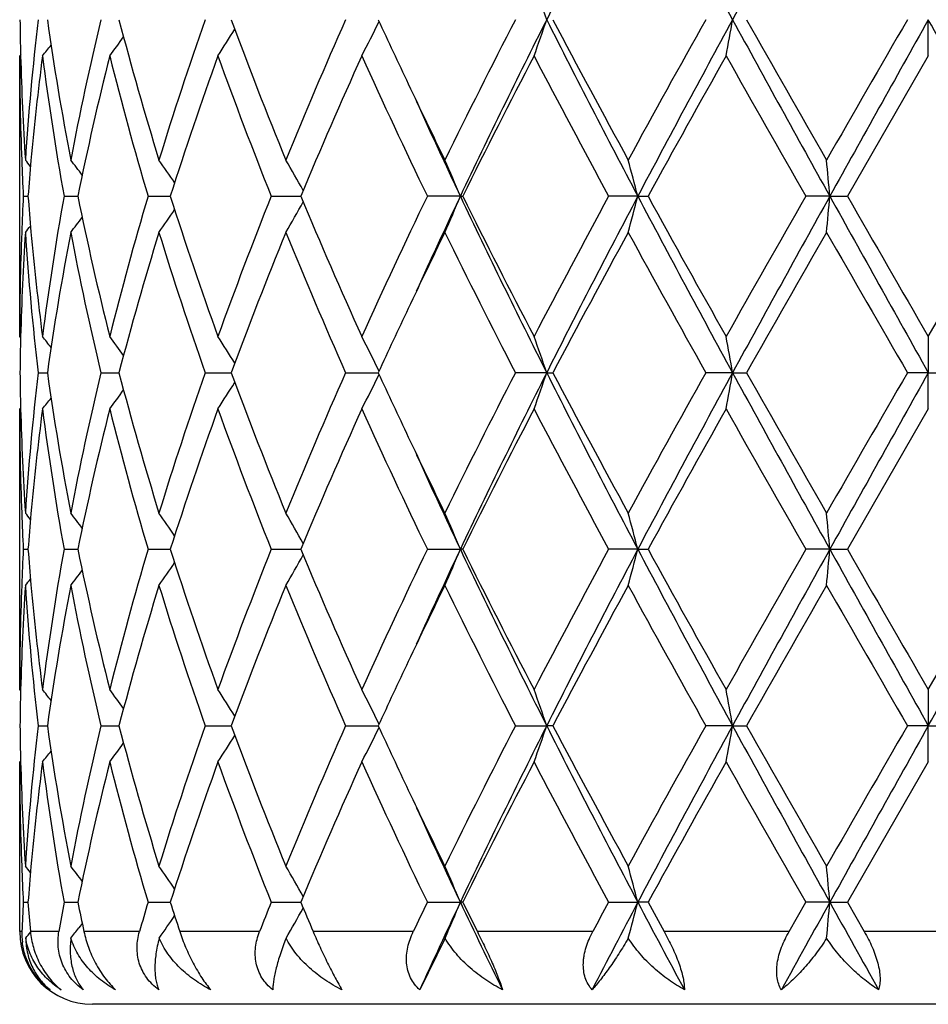
# Model space of a CAD drawing. Units: inches. Extents: x 9.02 to 12.4, y 5.76 to 12.26.
# Drawn here: x 9.07 to 9.32, y 7.58 to 7.86 of the extents above; entities that cross this region are included whole.
import ezdxf

# ---------------------------------------------------------------- set-up
doc = ezdxf.new("R2010")
doc.units = ezdxf.units.IN
doc.header["$LTSCALE"] = 1.21
doc.header["$MEASUREMENT"] = 0
doc.layers.get('0').update_dxf_attribs({"linetype": 'CONTINUOUS'})

msp = doc.modelspace()

# ---------------------------------------------------------------- linework, layer by layer
at = {"color": 7, "linetype": 'Continuous'}
for p, q in [((9.320483489099999, 7.845933193600001), (9.320483489099999, 7.8558882278)), ((9.0707611406, 7.8462691762), (9.070483489099999, 7.845933193600001)), ((9.070483489099999, 7.768675553600001), (9.070483489099999, 7.845933193600001)), ((9.320483489099999, 7.845933193600001), (9.2982101238, 7.8073044261)), ((9.0714776713, 7.8073044259), (9.0727637418, 7.8073044386)), ((9.0826770571, 7.8073044259), (9.0858035836, 7.8073044541)), ((9.0858035836, 7.8073044541), (9.086472659, 7.8073044602)), ((9.1058010502, 7.8073044259), (9.1119156436, 7.8073044792)), ((9.1396901174, 7.8073044259), (9.1478171247, 7.8073044977)), ((9.1917318012, 7.8073045116), (9.182644919500001, 7.8073044259)), ((9.1917318012, 7.8073045116), (9.1923763051, 7.8073044259)), ((9.2405560024, 7.8073045116), (9.2325115227, 7.8073044259)), ((9.2405560024, 7.8073045116), (9.2433595564, 7.8073044259)), ((9.2933881016, 7.8073045116), (9.2867894077, 7.8073044259)), ((9.2933881016, 7.8073045116), (9.2982101237, 7.8073044259)), ((9.320483489099999, 7.7686755537), (9.342756854500001, 7.8073044259)), ((9.0707611413, 7.768339582899999), (9.070483489299999, 7.7686755535)), ((9.320483489099999, 7.7686755538), (9.320483489099999, 7.7587204253)), ((9.075537045399999, 7.758720465), (9.0780945063, 7.7587204538)), ((9.0928071693, 7.758720465), (9.0977941724, 7.758720444600001)), ((9.1214939346, 7.758720465), (9.1280204065, 7.7587204386)), ((9.1280204065, 7.7587204386), (9.1286606602, 7.758720436)), ((9.1601588669, 7.758720465), (9.169145800399999, 7.7587204272)), ((9.2154841241, 7.7587204253), (9.2068631451, 7.758720465)), ((9.2154841241, 7.7587204253), (9.2172192971, 7.758720465)), ((9.2666336794, 7.7587204253), (9.2592648219, 7.758720465)), ((9.2666336794, 7.7587204253), (9.270471093400001, 7.758720465)), ((9.320483489099999, 7.7587204253), (9.3147362583, 7.758720465)), ((9.320483489099999, 7.7587204253), (9.32623072, 7.758720465)), ((9.320483489099999, 7.748765079299999), (9.320483489099999, 7.7587204253)), ((9.0707611531, 7.749101070599999), (9.070483489099999, 7.748765079299999)), ((9.070483489099999, 7.6715076849), (9.070483489099999, 7.748765079299999)), ((9.320483489099999, 7.748765079299999), (9.2982100298, 7.710136578099999)), ((9.071477679900001, 7.710136577799999), (9.0727637283, 7.7101365813)), ((9.0826770864, 7.710136577799999), (9.0858035723, 7.7101365855)), ((9.0858035723, 7.7101365855), (9.0864726258, 7.7101365872)), ((9.1058010988, 7.710136577799999), (9.111915591599999, 7.7101365925)), ((9.139690182699999, 7.710136577799999), (9.1478170565, 7.7101365978)), ((9.182644998099999, 7.710136577799999), (9.1917317276, 7.710136601799999)), ((9.1923762241, 7.710136577799999), (9.1917317276, 7.710136601799999)), ((9.2405559567, 7.710136601799999), (9.232511611, 7.710136577799999)), ((9.2405559567, 7.710136601799999), (9.2433594666, 7.710136577799999)), ((9.2933880861, 7.710136601799999), (9.2867895011, 7.710136577799999)), ((9.2933880861, 7.710136601799999), (9.2982100297, 7.710136577799999)), ((9.320483489099999, 7.671507685), (9.3427569485, 7.710136577799999)), ((9.070761132100001, 7.6711717185), (9.070483489099999, 7.6715076848)), ((9.320483489099999, 7.671507685), (9.320483489099999, 7.6615528263)), ((9.0755370996, 7.6615527948), (9.07809444, 7.6615528037)), ((9.092807281, 7.6615527948), (9.097794048099999, 7.6615528111)), ((9.1214940984, 7.6615527948), (9.1280202633, 7.6615528158)), ((9.1280202633, 7.6615528158), (9.1286604864, 7.6615528178)), ((9.160159074600001, 7.6615527948), (9.1691455847, 7.6615528247)), ((9.2068633864, 7.6615527948), (9.2154839599, 7.6615528263)), ((9.217219050299999, 7.6615527948), (9.2154839599, 7.6615528263)), ((9.2666335953, 7.6615528263), (9.2592650846, 7.6615527948)), ((9.2666335953, 7.6615528263), (9.270470827899999, 7.6615527948)), ((9.320483489099999, 7.6615528263), (9.3147365292, 7.6615527948)), ((9.320483489099999, 7.6615528263), (9.326230449199999, 7.6615527948)), ((9.320483489099999, 7.651598132799999), (9.320483489099999, 7.6615528263)), ((9.0707611227, 7.6519340831), (9.070483489099999, 7.651598132799999)), ((9.070483489099999, 7.604891804), (9.070483489099999, 7.651598132799999)), ((9.320483489099999, 7.651598132799999), (9.298210215800001, 7.6129687833)), ((9.0714776638, 7.612968782999999), (9.0727637547, 7.612968763600001)), ((9.0826770293, 7.612968782999999), (9.085803607799999, 7.61296874)), ((9.085803607799999, 7.61296874), (9.0864726916, 7.6129687307)), ((9.1058010037, 7.612968782999999), (9.1119156947, 7.6129687017)), ((9.1396900544, 7.612968782999999), (9.1478171917, 7.6129686733)), ((9.1826448428, 7.612968782999999), (9.1917318748, 7.6129686519)), ((9.192376384600001, 7.612968782999999), (9.1917318748, 7.6129686519)), ((9.2325114365, 7.612968782999999), (9.2405560481, 7.6129686519)), ((9.2433596445, 7.612968782999999), (9.2405560481, 7.6129686519)), ((9.2821745094, 7.604891804), (9.2867893159, 7.612968782999999)), ((9.293388117100001, 7.6129686519), (9.2867893159, 7.612968782999999)), ((9.293388117100001, 7.6129686519), (9.298210215700001, 7.612968782999999)), ((9.298210215800001, 7.6129687833), (9.3028587623, 7.604891804)), ((9.0876842875, 7.6071249679), (9.0871114986, 7.6063752031)), ((9.0871114986, 7.6063752031), (9.0867854902, 7.605949923300001)), ((9.1875177796, 7.603110046799999), (9.180543442100001, 7.588890846900001)), ((9.5504834891, 7.584891804), (9.0904834891, 7.584891804))]:
    msp.add_line(p, q, dxfattribs=at)
at = {"color": 9, "linetype": 'Continuous'}
for p, q in [((9.071105525, 7.604891804), (9.070483489099999, 7.604891804)), ((9.0812798219, 7.604891804), (9.073436080599999, 7.604891804)), ((9.1034487894, 7.604891804), (9.0881546249, 7.604891804)), ((9.136500783099999, 7.604891804), (9.1145231085, 7.604891804)), ((9.1787784379, 7.604891804), (9.1512193056, 7.604891804)), ((9.2281617757, 7.604891804), (9.1964031157, 7.604891804)), ((9.2821745094, 7.604891804), (9.2478088339, 7.604891804)), ((9.3381082156, 7.604891804), (9.3028587623, 7.604891804))]:
    msp.add_line(p, q, dxfattribs=at)
at = {"color": 7, "linetype": 'Continuous'}
for centre, radius, start, end in [((11.7273143777, 6.5904021789), 2.8126050222, 152.146817386, 153.2605636739), ((12.7334684607, 9.74799499), 3.9495584563, 207.8246237102, 208.6245442083), ((14.9854293582, 4.7382932302), 6.5133726727, 150.9151444953, 151.4030404519), ((8.6627937822, 7.668734118500001), 0.5835178557999999, 18.7073295647, 19.7425128848), ((9.8215091981, 7.8658575926), 0.7510258154, 180.7605787896, 181.5197413846), ((9.8374923041, 7.7677417031), 0.7670368670000001, 173.4010843082, 176.2986089382), ((9.88299901, 7.9697680893), 0.8129203499, 188.0528949129, 190.8131352091), ((9.929126244199999, 7.6561058608), 0.8598502365999999, 166.5647911268, 169.197746614), ((10.0431716828, 8.104407555), 0.9774969087000001, 194.7285820651, 197.0831422682), ((10.117005871, 7.5074136638), 1.0547408491, 160.7076191845, 162.9165415357), ((10.2963437166, 8.288462647200001), 1.2452328309, 200.3274102715, 202.2349877882), ((10.4490323235, 7.284137623099999), 1.4099975475, 156.077683794, 157.7839032545), ((8.7391217246, 8.065368444299999), 0.4787410423, 332.7187346233001, 333.9879749368999), ((10.7167288774, 8.5671653357), 1.7032115839, 204.6837452237, 205.340463069), ((11.066632416, 6.8982976185), 2.0918223513, 152.7561677243, 153.9400483761), ((11.1511188391, 6.8794752848), 2.1679632466, 153.2317656134, 154.6610245988), ((8.6628979165, 8.0429966802), 0.5834045793, 340.2582092391999, 341.2936373379), ((11.733233966, 9.1244337254), 2.8192681313, 206.7408356481, 207.8519401949), ((11.7766982218, 9.202204957200001), 2.891972023, 207.7449065931, 208.613146283), ((12.5528961644, 6.0102046477), 3.7755203377, 150.7346191058, 151.4044342163), ((12.7416877561, 5.9593423122), 3.9588998279, 151.3760493204, 152.1740776186), ((8.2785991695, 8.027449500700001), 1.0028186736, 349.5716316609, 350.1494363788), ((14.9977267288, 10.9802785104), 6.5274223987, 208.5976638619, 209.0845060202), ((15.3937322059, 11.3210015445), 7.0357188495, 209.5052351996, 209.8673428038), ((22.4542397394, 0.2639739985), 15.1751015586, 149.9809742964, 150.1492779445), ((24.8232841825, -0.8219506594), 17.7663084823, 150.7616677493, 150.941068182), ((-12.4204721914, -4.3010016712), 24.90901696, 29.0846535403, 29.21261052849999), ((8.736964840599999, 8.112950849), 0.446833783, 323.3034303525, 324.1341263328), ((8.7470110361, 8.0903993896), 0.4501763493, 327.1088059027, 328.2106549428), ((8.7254875621, 8.1292130258), 0.4512580472, 321.1152610371, 321.6007037204), ((9.8216913205, 7.845946452200001), 0.7512078315, 180.0010112535, 182.1918511634), ((9.8247754473, 7.8659543534), 0.754293482, 181.5205086726, 183.701454431), ((9.8500529954, 7.7465534819), 0.7796611526, 172.6768561663, 174.8067551541), ((9.879058195399999, 7.9492359567), 0.8089298342, 187.3368773012, 190.1051910905), ((9.9538883182, 7.6307198102), 0.8852070662, 165.9291183687, 168.4932156412), ((10.009149271, 8.0750065275), 0.9421796127, 194.0714249529, 196.506890103), ((10.1620794849, 7.472436091900001), 1.102261678, 160.1934104531, 162.3139489602), ((10.2823495692, 8.2631859935), 1.2302433198, 199.8258770648, 201.750288591), ((10.5292378097, 7.229686067), 1.497319854, 155.6967038058, 157.3085617438), ((10.7470011872, 8.5611497476), 1.7365175788, 204.3222530333001, 205.7288831853), ((11.2309405589, 6.7953416815), 2.2759202123, 152.5088402184, 153.5997596042), ((11.7127276503, 9.148223893099999), 2.8194923403, 207.5090273513, 208.3977049462), ((13.0689234188, 5.7039901476), 4.3656465522, 150.6176121714, 151.1977832325), ((15.0522328687, 11.1068746643), 6.6428534577, 209.3994037488, 209.7825580823), ((10.8446245346, 8.6276165727), 1.8446740918, 205.3372263225, 206.0589606158), ((10.8610515871, 8.5976459097), 1.8469618495, 204.4419392206, 205.3352694088), ((9.8252526146, 7.8460799982), 0.7547716276, 182.1916419621, 182.9448047432), ((8.7218467396, 7.5293973015), 0.4533326128, 39.1353988554, 39.4192377358), ((9.8370341026, 7.747823794099999), 0.7665807237000001, 174.8132345652, 175.5498253323), ((8.730733983, 7.5410419475), 0.4488375877, 37.31443868030001, 37.9813709409), ((8.7428005434, 7.5609164639), 0.4468432118, 34.03093919180001, 35.0068478735), ((8.746535924, 7.5849701083), 0.4601117299, 29.1208110819, 30.3216020302), ((8.7153754202, 7.6095105576), 0.5157885709000001, 22.5493313348, 23.7519720183), ((8.5487791384, 7.629008985700001), 0.7143840173, 14.4526239457, 15.2786540391), ((7.376415752200001, 7.6398267938), 1.9242743501, 4.9930107213, 5.290604521000001), ((9.8249655548, 7.7685433493), 0.7544842020999999, 177.0551746775, 177.8085792271), ((9.836119911, 7.8667040693), 0.7656630042, 184.449440561, 185.1868701022), ((9.873052381299999, 7.666294447999999), 0.8028555079, 169.8843540259, 172.6736241266), ((9.9433340979, 7.981492767000001), 0.8743869895, 191.4908800639, 194.0867187656), ((10.0097990271, 7.5394253238), 0.9428528809000001, 163.4940159582, 165.9277478849), ((10.1610098274, 8.1418087232), 1.1011319828, 197.6849132045, 199.8076326606), ((10.2612268366, 7.3594427126), 1.2076525685, 158.2317594672, 160.1921778085), ((8.746415087899999, 8.0297178986), 0.4602556895, 329.6775521406001, 330.8779081551), ((10.4946970438, 8.369904286799999), 1.4596591284, 202.670584247, 204.3240364251), ((10.7083520091, 7.071504406900001), 1.693866521, 154.2534646617, 155.695518407), ((10.8563411018, 7.0191379488), 1.8417737794, 154.6631743344, 155.5589579298), ((8.7152262174, 8.0051714422), 0.5159543522, 336.2473287058, 337.4495380427), ((11.1469835955, 8.733111339), 2.1633603169, 205.3374378116, 206.7697487267), ((11.1587201529, 8.7825524541), 2.1949070239, 206.3800429623, 207.5112314963), ((11.6232064794, 6.5138941785), 2.7181487162, 151.5857910802, 152.5076048306), ((11.7300173995, 6.491853621900001), 2.8156400855, 152.1476764479, 153.2602178541), ((8.54857292, 7.9856630941), 0.7145994473999999, 344.7208599004, 345.5466068814), ((12.7344277851, 9.6513616369), 3.9506564917, 207.8249844632, 208.6246832572), ((12.8324128196, 9.7790147499), 4.0949902229, 208.7829767721, 209.4014955927), ((14.6171030767, 4.7548398653), 6.142457464500001, 150.2019010517, 150.616270074), ((14.9917337314, 4.6376647687), 6.5205643173, 150.9154994985, 151.4028561844), ((7.3759303048, 7.974833751699999), 1.9247624395, 354.7092138051999, 355.0067191), ((24.7957962049, 16.4211634951), 17.7348026093, 209.0585862381, 209.2383064203), ((28.075746445, 18.6086753539), 21.6625364215, 209.9087327545, 210.0266706978), ((8.7426699835, 8.0537929072), 0.4470074661, 324.9922633968, 325.967759216), ((8.7305848965, 8.07369282), 0.4490322125, 322.0177336808, 322.6843347305), ((9.8211547643, 7.7686721129), 0.7506712752, 177.8072779975, 179.9997373901), ((9.826011818, 7.748599156799999), 0.7555308862000001, 176.3003641534, 178.4777918024), ((8.721675273899999, 8.0853622517), 0.4535603794, 320.5798693742, 320.8635443966), ((9.8411417089, 7.847193998200001), 0.7706997254000001, 183.7080792533, 186.5918803183), ((9.846526433400001, 7.8676696338), 0.7761142048999999, 185.1884067923, 187.3280921228), ((9.8895102864, 7.6437630676), 0.8195183273000001, 169.1982186503, 171.9362782284), ((9.9385702058, 7.960525323300001), 0.8695057878, 190.8164806258, 193.4202354483), ((10.0424548824, 7.5104136997), 0.9767495183, 162.9163814352, 165.2727800502), ((10.1179858634, 8.1075072056), 1.0557690822, 197.0839891816, 199.2907923043), ((10.3183050133, 7.3176061363), 1.2687929885, 157.7832873689, 159.6554657857), ((10.4796047097, 8.3434749211), 1.4432169298, 202.2350869791, 203.9020521764), ((10.8643436926, 6.977510929299999), 1.8665540403, 153.9454748212, 154.6586792548), ((11.1284016141, 8.747283591), 2.1609181248, 206.0781694817, 207.2242072396), ((11.8741572416, 6.360235761799999), 3.0025120659, 151.4035497262, 152.239833037), ((12.7391854251, 9.707312252000001), 3.9883401757, 208.6126940873, 209.2467738406), ((15.9479324016, 3.9777880904), 7.6735871105, 150.1484509832, 150.4804616542), ((25.8478715076, 17.3045204375), 19.0910151193, 209.8672305021, 210.0010133553), ((10.7352691314, 7.038833426699999), 1.723653175, 154.6645467193, 155.3135688222), ((9.821596464099999, 7.748750085499999), 0.751113082, 178.480353643, 179.23942552), ((8.725469914, 7.485370716), 0.451287482, 38.4003993465, 38.8858036083), ((8.7369466856, 7.5016342216), 0.4468624886, 35.8669745675, 36.6976126751), ((8.746998618500001, 7.5241919899), 0.450196208, 31.7903893605, 32.892191875), ((8.7376557501, 7.548496169), 0.480385033, 26.0150955465, 27.2800033608), ((8.662881327100001, 7.5715986852), 0.583424714, 18.7070708374, 19.7424774086), ((8.2785603351, 7.5871453348), 1.0028593847, 9.850960992200001, 10.4287484305), ((9.8215544183, 7.7686906457), 0.7510710372, 180.7606018939, 181.5197387638), ((9.8375620669, 7.6705690967), 0.7671067703, 173.4013307119, 176.2986151856), ((9.8830114546, 7.8725995776), 0.8129325106999999, 188.052726552, 190.8129474987), ((9.929276181, 7.5589097011), 0.8600027609, 166.5652794447, 169.1977875546), ((10.0297745504, 8.003416460499999), 0.9635678889, 194.7112493806, 197.099867845), ((10.1172885897, 7.4101599486), 1.0550362217, 160.7082936903, 162.9166115218), ((10.3194205743, 8.200273729800001), 1.2699915625, 200.3456040649, 202.2160004527), ((10.449582264, 7.1867472883), 1.4105906607, 156.0784845813, 157.7839953547), ((10.7173428902, 8.4702654416), 1.7038811893, 204.6833130571, 205.3398223079), ((11.0678817763, 6.8005225875), 2.0932112933, 152.7570496747, 153.9401496455), ((11.1497293322, 6.7829791647), 2.1664199807, 153.2310731233, 154.6613556717), ((8.6629290397, 7.9458212191), 0.5833728039, 340.2578558729, 341.2933747498001), ((11.7325005908, 9.026873461900001), 2.8184364492, 206.7404204221, 207.8518527915001), ((11.7762082635, 9.104745898400001), 2.8914026005, 207.7443217195, 208.6127357103), ((12.5568949629, 5.910865214299999), 3.780070578, 150.7355369596, 151.4045481104), ((12.7393131243, 5.8634437119), 3.9562073185, 151.3757083172, 152.1742820209), ((8.278657538500001, 7.9302741635), 1.0027599614, 349.5714338753, 350.1492908349001), ((14.9964417106, 10.8823840266), 6.525946243200001, 208.5974627649, 209.0844154402), ((15.3905062493, 11.2219212674), 7.0319691488, 209.504620229, 209.8669221229), ((22.5180358811, 0.1302306296), 15.2486385653, 149.981903518, 150.1493960531), ((24.8166159443, -0.9153854367), 17.7586664357, 150.7616689202, 150.9411468808), ((8.747030560299999, 7.993223417799999), 0.4501556879, 327.1082962026, 328.2102272853), ((8.7376844333, 7.9689254931), 0.4803508449, 332.7204396156, 333.9854663219), ((8.7369796313, 8.0157768877), 0.4468184297, 323.3028981528, 324.1336437506001), ((8.725498199199999, 8.0320417973), 0.4512478122, 321.1147209648, 321.6001853355), ((9.821680911, 7.748778649199999), 0.7511974220000001, 180.0010350087, 182.1919095041), ((9.8247898593, 7.7687864339), 0.7543078806999999, 181.5204942683, 183.7014032907), ((9.8499782427, 7.6493923172), 0.7795861237999999, 172.6766624708, 174.8067705942), ((9.8791797237, 7.8520880637), 0.8090529498000001, 187.3371985536, 190.1050726643), ((9.95371179, 7.5335898039), 0.8850265697, 165.9287329628, 168.4933369188), ((10.0221838423, 7.9814046353), 0.9556901648999999, 194.0888170962, 196.4898324608), ((10.1617394386, 7.375379662899999), 1.1019039041, 160.1928829308, 162.3140977846), ((10.2602699347, 8.157640843200001), 1.2066312808, 199.8072671766, 201.7693295909), ((10.5285506713, 7.1328102743), 1.4965733003, 155.6960764182, 157.3087301637), ((10.7482642191, 8.4645796684), 1.7379148201, 204.3230690827, 205.7285614193), ((11.2293305841, 6.6989807312), 2.2741194363, 152.508155867, 153.5999340819), ((11.716165778, 9.052895207), 2.8233913575, 207.5099086412, 208.3973550418), ((13.063033725, 5.610075800900001), 4.3589180661, 150.6168960963, 151.1979602402), ((15.0715312405, 11.0207023464), 6.6650643433, 209.4003173582, 209.7821932568999), ((10.8433593428, 8.5298262184), 1.8432641963, 205.3366163645, 206.0588631623), ((10.8592265437, 8.4996258961), 1.8449477791, 204.4413440909, 205.3356042763), ((9.8253203652, 7.7489151182), 0.7548394328, 182.1916948478, 182.9447655670999), ((8.7217557947, 7.432154194400001), 0.4534504496, 39.1354986266, 39.4192548955), ((9.8369485948, 7.6506638863), 0.7664948702, 174.8132718006, 175.5499212092), ((8.7306367273, 7.4437976988), 0.4489610606, 37.3146553339, 37.9813848131), ((8.7426954981, 7.4636746269), 0.4469715095, 34.031256191, 35.0068570713), ((8.746417623500001, 7.487732706699999), 0.4602487958, 29.1212062454, 30.32160584), ((8.7128721112, 7.5112702155), 0.5185116891, 22.5527023578, 23.7489964904), ((8.5485818794, 7.5317868383), 0.7145885262, 14.4528886065, 15.2786606353), ((7.3758698391, 7.542607981000001), 1.9248226065, 4.9931059148, 5.2906069825), ((9.8249018931, 7.671377299900001), 0.7544205237, 177.055062669, 177.8085372392), ((9.8360909453, 7.769535794199999), 0.7656341053, 184.4495767902, 185.1870403846), ((9.8728971023, 7.5691498784), 0.8026985255, 169.8840427331, 172.6738602125999), ((9.9436147515, 7.8843892474), 0.8746748654000001, 191.4913466553, 194.086332657), ((10.0094442969, 7.4423534378), 0.9424854584000001, 163.4934815478, 165.9281643807), ((10.1434641737, 8.0386873947), 1.0826070525, 197.6668086561, 199.8258570089), ((10.2605068616, 7.2625465126), 1.2068831318, 158.2310591343, 160.1927294558), ((10.5282192205, 8.2873125349), 1.4962095064, 202.6908544662, 204.3039140925), ((10.7068101479, 6.9750536412), 1.6921661643, 154.2526550503, 155.6961596602), ((10.8589352724, 6.9207697067), 1.8446321462, 154.6639604321, 155.5583943738), ((8.7128688664, 7.9090073809), 0.5185163706, 336.2507181485, 337.4469868684), ((11.1490162817, 8.6369398635), 2.1656239544, 205.3382490862, 206.7690543471), ((11.1616571669, 8.6868811678), 2.1982032266, 206.3809734909, 207.5104671949), ((11.6191296542, 6.418884985), 2.7135357672, 151.5849176594, 152.5082997726), ((11.7318000374, 6.3937515096), 2.8176527075, 152.1478163508, 153.2595585422), ((8.548591009299999, 7.888486651900001), 0.7145797568000001, 344.721135365, 345.5469064336), ((12.737805278, 9.5560160022), 3.9544940986, 207.8254921152, 208.6244106035), ((12.8428046855, 9.687636383400001), 4.1068858473, 208.7839607853, 209.4006889058), ((14.5961324997, 4.669569325199999), 6.118347186399999, 150.2009926462, 150.6169951601), ((14.9952010027, 4.5385594038), 6.524536187200001, 150.915431839, 151.4024897404), ((7.3759760703, 7.8776582175), 1.9247161687, 354.7093133098001, 355.0068265850001), ((24.8020425796, 16.3275395796), 17.741984057, 209.0587929001, 209.2384394844), ((28.3718227568, 18.6822653099), 22.0043248332, 209.9097400067, 210.0258462137), ((-12.3874028969, 19.7999919702), 24.8711486706, 330.7873078329, 330.9154597826), ((8.7464142377, 7.9325457652), 0.4602543059, 329.6780562753, 330.87842251), ((8.742692098, 7.956604576799999), 0.4469776546, 324.9927780809, 325.9683479466), ((8.7217424588, 7.988133941599999), 0.4534701428, 320.5803715686, 320.8641083875), ((8.7306278591, 7.9764862639), 0.4489745837, 322.0182438738, 322.6849394545), ((9.821155024400001, 7.6715044032), 0.7506715353, 177.8072957338, 179.9997495246), ((9.826065614900001, 7.6514284845), 0.7555847473999999, 176.3004205642, 178.4776876391), ((9.8410516367, 7.7500196312), 0.7706094260999999, 183.7080354523, 186.5921549442), ((9.8466528504, 7.7705152234), 0.7762413059000001, 185.1885568295, 187.3278872059), ((9.8896902781, 7.546563030700001), 0.8197011451999999, 169.1983726716, 171.9358036719), ((9.9383807244, 7.8633205532), 0.8693127609, 190.816439906, 193.420757193), ((10.0428682297, 7.4131232307), 0.9771806228000001, 162.9166338149, 165.2719795155), ((10.1339062411, 8.0155765001), 1.0725255851, 197.1015733995, 199.2738836608), ((10.3191603351, 7.220096625399999), 1.2697139635, 157.7836119466, 159.6544238104), ((10.4498519547, 8.233646565), 1.4108858943, 202.2163941165, 203.9215545585), ((10.8673648459, 6.8788835785), 1.8699091853, 153.9459610592, 154.657931772), ((11.1268077674, 8.6493346018), 2.1591431922, 206.0781459937, 207.2251223857), ((11.8795356317, 6.2601598024), 3.0086262478, 151.4039500377, 152.2385315079), ((12.733813229, 9.607212239199999), 3.9822199188, 208.6126749777, 209.2477276967), ((15.9835256233, 3.8602574323), 7.7145933865, 150.1488649141, 150.4791100458), ((25.72749061, 17.1382160594), 18.9521936236, 209.8672149338, 210.0019774273), ((10.7354016074, 6.94157973), 1.7238096689, 154.6639045643, 155.3128128163), ((9.8215431532, 7.651583269400001), 0.7510597706000001, 178.4803260471, 179.2394366911), ((8.7254877437, 7.3882228142), 0.4512610687, 38.3998254317, 38.8852513908), ((8.7369609483, 7.404482275), 0.4468415378, 35.8664066511, 36.6970686352), ((8.7470097079, 7.4270361684), 0.4501803539, 31.7898540559, 32.89167087920001), ((8.737663258, 7.4513366009), 0.4803745556, 26.0146318008, 27.2795338924), ((8.6594354545, 7.4732332298), 0.5870725771, 18.709943348, 19.7388859258), ((8.278579905700001, 7.4899846713), 1.0028388331, 9.8507627063, 10.4285459689), ((9.8215795246, 7.6715225177), 0.7510961414, 180.760541544, 181.5195981414), ((9.8376715751, 7.5733909785), 0.7672166998000001, 173.4014949292, 176.2983930427), ((9.882828692, 7.775401414), 0.8127473444, 188.0524022791, 190.8132796074), ((9.9296187815, 7.4616676425), 0.8603531606999999, 166.5657602707, 169.1972225416), ((10.0293651977, 7.9061323009), 0.9631424925, 194.710728997, 197.1004265323), ((10.1180141522, 7.312752744), 1.0558000251, 160.709030173, 162.9157727565), ((10.2954580853, 8.093773302), 1.2442794347, 200.3262990166, 202.2353686622), ((10.4510831752, 7.0889387382), 1.4122223235, 156.0794048665, 157.7829625731), ((8.737629332300001, 7.8717897047), 0.4804140984, 332.7201488359, 333.9849247459), ((10.7348784215, 8.3812637602), 1.723224832, 204.686534567, 205.3357016651), ((11.0713773069, 6.7015980521), 2.097123093, 152.7580888967, 153.9389942462), ((11.146336716, 6.6874893274), 2.1626354445, 153.2302788041, 154.6630691544), ((8.6593938932, 7.8498902037), 0.5871176458, 340.2608657828, 341.2897141762001), ((11.7299424157, 8.928389388), 2.8155596602, 206.7399176093, 207.8524943456), ((11.7712172387, 9.0049070893), 2.8857421067, 207.7435134815, 208.6136399467), ((12.5685633305, 5.8072437727), 3.7934043852, 150.7366510346, 151.403317563), ((12.7327360473, 5.7698322897), 3.9487305298, 151.3752837552, 152.1753728361), ((8.2785282643, 7.8331332271), 1.0028918082, 349.5713092931, 350.1490527399), ((14.9930464867, 10.7833373914), 6.52206589, 208.597245709, 209.0844912898), ((15.3609002937, 11.1078837097), 6.9978945301, 209.5037890613, 209.8678589059), ((22.7103506166, -0.0776940063), 15.4705661767, 149.9830478387, 150.1481393958), ((24.7703217722, -0.9866626181), 17.7056243422, 150.7616034644, 150.9416200439), ((8.7469774762, 7.8960937992), 0.4502205336, 327.107975921, 328.2096717643), ((8.7369258988, 7.9186532282), 0.4468873804, 323.3025650512, 324.1331220191), ((8.7254417786, 7.9349237638), 0.4513224361, 321.1143838745, 321.5997303091), ((9.821755315299999, 7.651612646799999), 0.7512718263, 180.0011069152, 182.1918478931), ((9.8247219797, 7.671615515), 0.7542399576000001, 181.520329702, 183.7015189344), ((9.8498222139, 7.552243660499999), 0.7794290362999999, 172.6765339615, 174.8071512533), ((9.879511559500001, 7.754967715199999), 0.8093880193, 187.3374702539, 190.104257041), ((9.953311018099999, 7.4365191798), 0.8846144046, 165.9284734343, 168.4943251527), ((10.0228535102, 7.8844125261), 0.9563822489, 194.0892103244, 196.4885354506), ((10.1608881327, 7.2785117804), 1.1010016234, 160.1925135494, 162.3155070399), ((10.2842272484, 8.0695549867), 1.2322484938, 199.8270619997, 201.7483659771), ((10.5267542771, 7.0364418171), 1.4946074718, 155.6956305504, 157.3104332862), ((10.7087829032, 8.348958312999999), 1.6943370291, 204.3043101544, 205.7459769341), ((11.2249496014, 6.604071403), 2.2691910023, 152.5076589761, 153.6018257421), ((11.7234533333, 8.959554733), 2.8316223714, 207.5104687359, 208.3953489363), ((13.0467171467, 5.5220512086), 4.3402148095, 150.6163758547, 151.1999526434), ((15.1120347006, 10.9464352664), 6.7115931482, 209.4008903652, 209.7801243766), ((10.8642596536, 8.4427326258), 1.8664655063, 205.341582901, 206.054839836), ((10.8564417818, 8.401192196), 1.8418890928, 204.4413333504, 205.3370884177), ((9.8254529879, 7.6517509341), 0.7549720825, 182.1916024798, 182.9445220774001), ((8.7216781314, 7.3349103114), 0.4535585977, 39.13675035209999, 39.4204251919), ((9.836971671, 7.5534986998), 0.7665176493000001, 174.813639973, 175.5502492729), ((8.7305860446, 7.346578419199999), 0.4490325348, 37.3159573667, 37.9825569891), ((8.7426681929, 7.3664764214), 0.4470111728, 34.0325255356, 35.0080148162), ((8.7464163127, 7.3905536229), 0.4602554964, 29.1223472856, 30.3227087333), ((8.7128978368, 7.414104027200001), 0.5184873913, 22.553606664, 23.7499527126), ((8.5433957916, 7.4332339341), 0.7199562431000001, 14.456608146, 15.276217369), ((7.375830365, 7.445428677200001), 1.9248629499, 4.9933402502, 5.290832105100001), ((9.8250438903, 7.5742019492), 0.7545627382, 177.0550436858, 177.6690018844), ((9.8357748808, 7.672345751900001), 0.7653172423000001, 184.4497521491, 185.0565279427), ((9.890866648300001, 7.469003693099999), 0.8209119369, 169.8996844115, 170.4717943397), ((9.925116165599999, 7.7833624825), 0.8557782445000001, 191.484898129, 192.0372637519), ((10.0455081057, 7.334922104299999), 0.9799792825, 163.517223794, 164.0090744113), ((10.109988721, 7.9307026265), 1.0474275525, 197.6587337567, 198.1230079641), ((10.3240497758, 7.1406451228), 1.2750676809, 158.2578446385, 158.6480578337), ((10.4370389289, 8.1512870025), 1.3970969245, 202.6631113795, 203.0225426912), ((10.8253281029, 6.8216616579), 1.8233417839, 154.2791301271, 154.5605184677), ((10.8700159934, 6.8184680829), 1.8568437567, 154.6671012112, 155.4863605813), ((8.712965429299999, 7.811789071900001), 0.5184080137, 336.2630506295, 337.4480400204999), ((11.0577506358, 8.4961659106), 2.0644765472, 205.3284591819, 206.0700562113), ((11.0556419906, 8.5368468135), 2.079737804, 206.3739651591, 206.62260211), ((11.9682539632, 6.1735389158), 3.0842006876, 152.1790023272, 152.6835949037), ((11.9033610278, 6.1694380927), 3.0359872192, 151.6098326574, 151.7829610702), ((8.5434414812, 7.792677140599999), 0.7199054523, 344.7327180243, 345.5445054749001), ((12.4689420368, 9.3162472964), 3.650155371, 207.8158818615, 208.2440507504), ((12.4861947662, 9.394014778899999), 3.6997438379, 208.7766893671, 208.9194947319), ((16.3188396083, 3.7098797707), 8.0368570642, 150.9450202688, 151.1411996071), ((7.3759131669, 7.7804883004), 1.9247786931, 354.7123969986, 355.007047979), ((20.6996125965, 13.9483387921), 13.0475619058, 209.0491484122, 209.1701671892), ((8.7465242321, 7.8353055989), 0.4601232812, 329.6926952970999, 330.8785537144), ((8.7428094386, 7.859346282200001), 0.4468301444, 325.0086100745, 325.9667932752), ((9.0904834891, 7.604891804), 0.02, 180, 270), ((9.0897293879, 7.6041330116), 0.0186393143, 177.6668873611, 186.5961941722), ((8.7219342262, 7.8907997362), 0.4532169039, 320.5968765575, 320.8754474185), ((8.730471271, 7.8794300546), 0.4491672351, 322.0347877803001, 322.4928537801)]:
    msp.add_arc(centre, radius, start, end, dxfattribs=at)
for points, knots in [([(9.073436080499999, 7.604891804), (9.0735645256, 7.6034400461), (9.0741262385, 7.600454561699999), (9.075836969800001, 7.5961288719), (9.0784167576, 7.5921330711), (9.0806671864, 7.5898652481), (9.0818839338, 7.588890846900001)], [0, 0, 0, 0, 0.235738543, 0.4879531445, 0.7478608574, 1, 1, 1, 1]), ([(9.0879758989, 7.588890846900001), (9.087321726799999, 7.589361129099999), (9.0860770765, 7.590384929400001), (9.0844502517, 7.5921530407), (9.0831134555, 7.594111468099999), (9.0820991329, 7.596205325900001), (9.0814181047, 7.5983770037), (9.0810618801, 7.6005745385), (9.0810101434, 7.6027557677), (9.0811618642, 7.604189021900001), (9.0812798219, 7.604891804)], [0, 0, 0, 0, 0.1320836336, 0.2632793466, 0.3926228293, 0.5194076352, 0.6433174452, 0.7644338138, 0.8831726525, 1, 1, 1, 1]), ([(9.0881546247, 7.604891804), (9.0884655381, 7.603433618), (9.0891024579, 7.6012373792), (9.0902551245, 7.5983798976), (9.0913054239, 7.596225842999999), (9.0925129197, 7.5941486483), (9.093853840700001, 7.592202557799999), (9.0952948902, 7.5904400941), (9.0963323908, 7.589378947899999), (9.0968600283, 7.588890846900001)], [0, 0, 0, 0, 0.2420702863, 0.369725629, 0.500007124, 0.6307938153, 0.7594649648999999, 0.8833002269, 1, 1, 1, 1]), ([(9.108738481900001, 7.588890846900001), (9.108103182999999, 7.5893585012), (9.1069056803, 7.590377601699999), (9.105379668300001, 7.592149274400001), (9.1041830525, 7.5941135253), (9.103345089500001, 7.5962137742), (9.1028702215, 7.5983904855), (9.1027419097, 7.600590632999999), (9.1029320017, 7.6027720672), (9.1032488536, 7.6041941102), (9.1034487894, 7.604891804)], [0, 0, 0, 0, 0.1314901627, 0.2609761957, 0.3881523999, 0.5130799024, 0.636139675, 0.7579022962, 0.8790253935, 1, 1, 1, 1]), ([(9.1145231083, 7.604891804), (9.114999064400001, 7.6034374875), (9.1158209322, 7.6012543673), (9.117102024, 7.5983920252), (9.118175736, 7.596242259199999), (9.119329200900001, 7.594169208899999), (9.120535906, 7.5922270376), (9.1217647387, 7.590467692000001), (9.1226217864, 7.5893887624), (9.1230495369, 7.588890846900001)], [0, 0, 0, 0, 0.2517919785, 0.3832516778, 0.5159172814, 0.6470587438000001, 0.7734780682, 0.8919881045, 1, 1, 1, 1]), ([(9.1401188438, 7.588890846900001), (9.1395316929, 7.5893576475), (9.1384361343, 7.5903775471), (9.137088754299999, 7.5921548535), (9.136095354, 7.594125526900001), (9.1354794175, 7.5962304105), (9.135237160299999, 7.598408504299999), (9.1353440149, 7.600607128099999), (9.135765689, 7.6027854263), (9.1362294229, 7.6041976458), (9.136500783099999, 7.604891804)], [0, 0, 0, 0, 0.1275095295, 0.2530969021, 0.3771999257, 0.5005450872999999, 0.623925446, 0.7480095684999999, 0.8733040242, 1, 1, 1, 1]), ([(9.1512193054, 7.604891804), (9.1518322295, 7.6034493332), (9.15312191, 7.6005475774), (9.154827837400001, 7.5969792141), (9.156234337799999, 7.594190108099999), (9.1572492887, 7.5922515394), (9.1582077806, 7.5904959452), (9.1588369586, 7.5893996108), (9.159139208300001, 7.588890846900001)], [0, 0, 0, 0, 0.2631994905, 0.53317015, 0.6641172445, 0.787751457, 0.9006218192000001, 1, 1, 1, 1]), ([(9.180543442100001, 7.588890846900001), (9.1800310097, 7.5893592123), (9.179087602100001, 7.5903873891), (9.1779898412, 7.5921718752), (9.1772540051, 7.5941472314), (9.176894115, 7.5962521473), (9.176897135499999, 7.598426485499999), (9.1772324192, 7.6006198161), (9.1778625443, 7.602793073099999), (9.1784489561, 7.604199136), (9.1787784379, 7.604891804)], [0, 0, 0, 0, 0.1203661242, 0.2403417016, 0.3610536503, 0.4835706995, 0.6086058618, 0.7364285759, 0.8670100728, 1, 1, 1, 1]), ([(9.196403115499999, 7.604891804), (9.1971179402, 7.6034657113), (9.1985245253, 7.600601420399999), (9.2001791019, 7.5970164289), (9.201380471, 7.5942078913), (9.202156517999999, 7.5922706948), (9.202801579199999, 7.590516459), (9.2031648018, 7.5894072308), (9.2033193556, 7.588890846900001)], [0, 0, 0, 0, 0.2742582165, 0.5485874395, 0.6787048908, 0.7994026591, 0.9073292893000001, 1, 1, 1, 1]), ([(9.2279852186, 7.588890846900001), (9.2275705946, 7.5893644368), (9.226825095599999, 7.5904105067), (9.226037715599999, 7.592200532300001), (9.2256000468, 7.594174666), (9.225529312599999, 7.5959064748), (9.2256337668, 7.5973263302), (9.2258470108, 7.598788585299999), (9.226304436, 7.6006262515), (9.2271094711, 7.6027942087), (9.2277898451, 7.6041986397), (9.2281617757, 7.604891804)], [0, 0, 0, 0, 0.1109276931, 0.2245657668, 0.3423795628, 0.4651887315, 0.5285468252000001, 0.5931088951, 0.7254102988, 0.8613688538, 1, 1, 1, 1]), ([(9.2478088336, 7.604891804), (9.2485869073, 7.6034833901), (9.2496895512, 7.6013415671), (9.2509815363, 7.5984345975), (9.251821509900001, 7.5962883593), (9.25250503, 7.5942180285), (9.2530060703, 7.592276973400001), (9.2533081075, 7.5905166157), (9.253379990800001, 7.589404373), (9.2533746018, 7.588890846900001)], [0, 0, 0, 0, 0.282451727, 0.4224445253, 0.5582871546, 0.6868574693, 0.8049453326, 0.9098507302, 1, 1, 1, 1]), ([(9.2800652448, 7.588890846900001), (9.2797685111, 7.589374918), (9.2792638252, 7.5904477254), (9.2788306228, 7.5922353412), (9.2787118836, 7.594200437), (9.2789005914, 7.5962881382), (9.279373376599999, 7.5984454606), (9.2800972208, 7.600625455499999), (9.2810358801, 7.6027896477), (9.281777791, 7.604196492000001), (9.2821745097, 7.604891804)], [0, 0, 0, 0, 0.1010012383, 0.2090891328, 0.3253368703, 0.4496137467, 0.5808178579, 0.7173486165, 0.8575960912999999, 1, 1, 1, 1]), ([(9.3028587623, 7.604891804), (9.303261166, 7.604193119400001), (9.3040293151, 7.602780602799999), (9.3050545822, 7.6006188599), (9.3059208774, 7.5984432598), (9.3065943686, 7.596293118999999), (9.3070430688, 7.594216096), (9.3072424616, 7.5922645123), (9.3071808996, 7.5904897516), (9.306954715, 7.5893904279), (9.3067949679, 7.588890846900001)], [0, 0, 0, 0, 0.1432802558, 0.2855786647, 0.4249291622999999, 0.559085618, 0.6855212293999999, 0.8019223667, 0.906793649, 1, 1, 1, 1]), ([(9.0788722174, 7.588890846900001), (9.0778031224, 7.5896805406), (9.075816940900001, 7.5914842299), (9.0734813177, 7.5947129488), (9.0719001007, 7.5982689924), (9.0713556164, 7.600762856699999), (9.0712134585, 7.601991891900001)], [0, 0, 0, 0, 0.2558940377, 0.5123358429, 0.7617989426, 1, 1, 1, 1]), ([(9.0721344612, 7.603110046799999), (9.072159634, 7.6016526152), (9.072506029400001, 7.5988261715), (9.073684353300001, 7.5955200927), (9.0749895988, 7.593183914400001), (9.0761246271, 7.591592914), (9.0774152061, 7.5901504975), (9.078372774, 7.5892917466), (9.0788722174, 7.588890846900001)], [0, 0, 0, 0, 0.2693258051, 0.5213261726, 0.6430630722, 0.7629085704999999, 0.8816675426999999, 1, 1, 1, 1]), ([(9.0818839338, 7.588890846900001), (9.080638913200001, 7.589685059500001), (9.0782997896, 7.591495148), (9.0758687742, 7.594280062799999), (9.0743057666, 7.5967656365), (9.0733336897, 7.5987635175), (9.072585472, 7.600884778999999), (9.0722549055, 7.602359569400001), (9.0721344612, 7.603110046799999)], [0, 0, 0, 0, 0.2496620218, 0.4966866692, 0.6205262814, 0.7452303673999999, 0.8715010756999999, 1, 1, 1, 1]), ([(9.0845877185, 7.603110046799999), (9.0844056191, 7.6016740705), (9.0843060845, 7.5995476073), (9.0845658057, 7.596810528200001), (9.0849285008, 7.5949419224), (9.085455104, 7.593208391799999), (9.0861377573, 7.5916153997), (9.0869688942, 7.590169610399999), (9.0876260832, 7.5892968889), (9.0879758989, 7.588890846900001)], [0, 0, 0, 0, 0.2888310778, 0.4218462892, 0.5479844866, 0.6679879477, 0.7826951754000001, 0.8930561651000001, 1, 1, 1, 1]), ([(9.0968600283, 7.588890846900001), (9.0954236583, 7.5896840623), (9.0926977199, 7.591481503300001), (9.0897284801, 7.5942606763), (9.0877245572, 7.596753634500001), (9.086427310700001, 7.5987481887), (9.0853559665, 7.6008664782), (9.0848115544, 7.6023529764), (9.0845877185, 7.603110046799999)], [0, 0, 0, 0, 0.2558515275, 0.5066001173, 0.63058709, 0.7538918675, 0.8769005067, 1, 1, 1, 1]), ([(9.1088697747, 7.603110046799999), (9.1086748974, 7.6023733754), (9.1083347817, 7.600934956100001), (9.1079623857, 7.5988215634), (9.107739002, 7.5968290579), (9.1076595348, 7.5949652406), (9.1077193961, 7.593235899), (9.1079147111, 7.5916462476), (9.108241874199999, 7.5902022672), (9.1085576254, 7.5893075233), (9.108738481900001, 7.588890846900001)], [0, 0, 0, 0, 0.1581268777, 0.3065323664, 0.4450547305, 0.5738861268, 0.6933073945999999, 0.8037319837000001, 0.9057408715, 1, 1, 1, 1]), ([(9.1230495369, 7.588890846900001), (9.1214870455, 7.5896867286), (9.1192317836, 7.5910437139), (9.1164712855, 7.5931629847), (9.1145575106, 7.5948880888), (9.1128117127, 7.5967496608), (9.1107504737, 7.599387840599999), (9.1095055735, 7.6015817046), (9.1088697747, 7.603110046799999)], [0, 0, 0, 0, 0.256985094, 0.3839251995, 0.5096681039000001, 0.6341673045, 0.7574061226000001, 1, 1, 1, 1]), ([(9.1437630262, 7.603110046799999), (9.143205740900001, 7.601677429), (9.1424425694, 7.599578220800001), (9.141583937, 7.596833499400001), (9.1410703137, 7.5949739028), (9.1406653641, 7.5932496513), (9.1403691797, 7.5916662336), (9.1401816846, 7.5902296382), (9.1401253533, 7.5893191097), (9.1401188438, 7.588890846900001)], [0, 0, 0, 0, 0.3128198263, 0.4542497170000001, 0.5851659215, 0.705330256, 0.8145808736, 0.9128381392, 1, 1, 1, 1]), ([(9.159139208300001, 7.588890846900001), (9.1575234007, 7.5896918707), (9.1544048722, 7.5915021713), (9.150856216000001, 7.5942637795), (9.1483081561, 7.5967508754), (9.1460102087, 7.5993853127), (9.1445545709, 7.6015745281), (9.1437630262, 7.603110046799999)], [0, 0, 0, 0, 0.2544425823, 0.5070407589, 0.6322055646, 0.7562702259, 1, 1, 1, 1]), ([(9.2033193556, 7.588890846900001), (9.2017267005, 7.5896993072), (9.1986258787, 7.5915277151), (9.1950584745, 7.5942790609), (9.192433922000001, 7.5967562712), (9.1906059126, 7.5987447874), (9.188946896000001, 7.600855075), (9.1879675906, 7.6023465241), (9.1875177796, 7.603110046799999)], [0, 0, 0, 0, 0.2489719471, 0.5003168923, 0.626194111, 0.7517002589, 0.8764731864, 1, 1, 1, 1]), ([(9.2379399889, 7.603110046799999), (9.237097258, 7.601642226699999), (9.2354112838, 7.5988726059), (9.2328331381, 7.5950427527), (9.2307271064, 7.592197554199999), (9.2291261548, 7.5902079187), (9.2283595969, 7.5893120099), (9.2279852186, 7.588890846900001)], [0, 0, 0, 0, 0.2921035095, 0.5593117644, 0.7965541253, 0.902748735, 1, 1, 1, 1]), ([(9.2533746018, 7.588890846900001), (9.2518813006, 7.5897095384), (9.2489456834, 7.5915630474), (9.2455426289, 7.5943010409), (9.242976744, 7.5967654689), (9.2411474701, 7.598753621), (9.239450035499999, 7.600863077100001), (9.238422031799999, 7.602348790800001), (9.2379399889, 7.603110046799999)], [0, 0, 0, 0, 0.2411014176, 0.4902209838, 0.6169521969, 0.744519438, 0.8724353536, 1, 1, 1, 1]), ([(9.292501274, 7.603110046799999), (9.2915699079, 7.6016211322), (9.289625688300001, 7.5988074994), (9.28649409, 7.5949751109), (9.2837963373, 7.5921541557), (9.281651147, 7.5901881374), (9.2805910159, 7.5893049789), (9.2800652448, 7.588890846900001)], [0, 0, 0, 0, 0.2777129144, 0.5399931102000001, 0.7819233112, 0.8941654865, 1, 1, 1, 1]), ([(9.3067949679, 7.588890846900001), (9.3054734901, 7.589723761599999), (9.3028459541, 7.5916101399), (9.299121073, 7.594914689199999), (9.2961974383, 7.598085523300001), (9.294013511000001, 7.6008749013), (9.292990282, 7.6023525557), (9.292501274, 7.603110046799999)], [0, 0, 0, 0, 0.230802572, 0.4767739005, 0.734642676, 0.8667811825, 1, 1, 1, 1])]:
    msp.add_open_spline(points, degree=3, knots=knots, dxfattribs=at)

doc.saveas('drawing.dxf')
